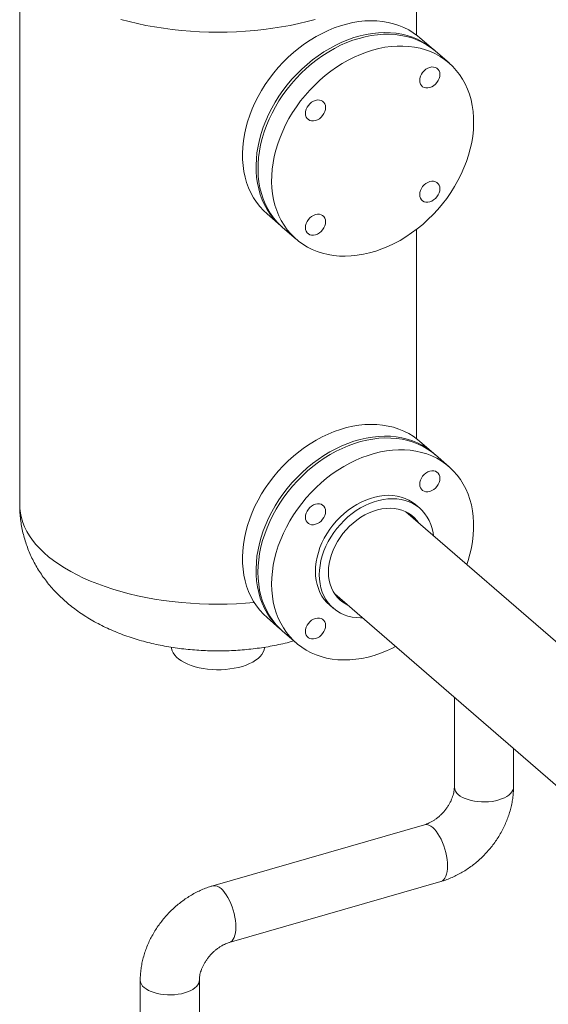
# Model space of a CAD drawing. Extents: x 18.5 to 29.8, y 0.6 to 8.7.
# Drawn here: x 26.6 to 27, y 6.2 to 6.9 of the extents above; entities that cross this region are included whole.
import ezdxf

# ---------------------------------------------------------------- set-up
doc = ezdxf.new("R2010")
doc.units = 0
doc.header["$MEASUREMENT"] = 0
doc.layers.get('0').update_dxf_attribs({"linetype": 'CONTINUOUS'})
doc.layers.add('D7', color=7, linetype='CONTINUOUS')

# ---------------------------------------------------------------- blocks, each defined once
blk = doc.blocks.new('A$C205C68FE')
at = {"color": 7, "linetype": 'Continuous', "lineweight": 15}
for p, q in [((6.52078, 3.76435), (6.52078, 3.35694)), ((6.80309, 3.69182), (6.80309, 3.76435)), ((6.81524, 3.68144), (6.80555, 3.68983)), ((6.82631, 3.67185), (6.81662, 3.68024)), ((6.69684, 3.5643), (6.70652, 3.55591)), ((6.70791, 3.55471), (6.7176, 3.54632)), ((6.80309, 3.40438), (6.80309, 3.55326)), ((6.81524, 3.394), (6.80555, 3.40239)), ((6.82632, 3.38431), (6.81661, 3.39272)), ((6.98512, 3.18821), (6.79569, 3.35226)), ((6.80554, 3.35471), (6.80277, 3.35711)), ((6.74495, 3.29368), (6.93443, 3.12959)), ((6.74117, 3.28598), (6.74393, 3.28358)), ((6.69684, 3.27686), (6.70598, 3.26894)), ((6.7079, 3.26719), (6.71761, 3.25878)), ((6.83011, 3.21993), (6.83011, 3.15611)), ((6.87218, 3.15611), (6.87218, 3.1835)), ((6.80888, 3.12937), (6.6582, 3.08587)), ((6.66987, 3.04545), (6.82055, 3.08895)), ((6.60657, 3.01871), (6.60657, 2.95252)), ((6.64864, 2.98391), (6.64864, 3.01871))]:
    blk.add_line(p, q, dxfattribs=at)
at = {"color": 7, "linetype": 'Continuous', "lineweight": 15, "flags": 128}
for points in [[(6.59279, 3.70282), (6.59859, 3.70128), (6.60452, 3.69988), (6.61059, 3.69861), (6.61676, 3.69749), (6.62303, 3.69651), (6.62938, 3.69568), (6.63581, 3.69499), (6.64229, 3.69446), (6.64882, 3.69408), (6.65537, 3.69385), (6.66194, 3.69377), (6.6685, 3.69385), (6.67506, 3.69408), (6.68158, 3.69446), (6.68806, 3.69499), (6.69449, 3.69568), (6.70084, 3.69651), (6.70711, 3.69749), (6.71329, 3.69861), (6.71935, 3.69988), (6.72529, 3.70128), (6.73109, 3.70282)], [(6.80555, 3.68983), (6.80394, 3.69116), (6.80086, 3.6934), (6.7976, 3.69539), (6.79417, 3.69712), (6.79057, 3.6986), (6.78683, 3.69981), (6.78296, 3.70075), (6.77897, 3.70141), (6.77487, 3.7018), (6.77069, 3.70191), (6.76643, 3.70174), (6.76212, 3.70129), (6.75776, 3.70057), (6.75339, 3.69957), (6.749, 3.69831), (6.74462, 3.69677), (6.74027, 3.69498), (6.73596, 3.69294), (6.7317, 3.69065), (6.72752, 3.68813), (6.72342, 3.68538), (6.71943, 3.68241), (6.71556, 3.67923), (6.71182, 3.67586), (6.70822, 3.67231), (6.70479, 3.6686), (6.70152, 3.66472), (6.69845, 3.66071), (6.69557, 3.65657), (6.69289, 3.65232), (6.69043, 3.64798), (6.6882, 3.64356), (6.68621, 3.63908), (6.68445, 3.63455), (6.68294, 3.63), (6.68169, 3.62544), (6.6807, 3.62088), (6.67996, 3.61634), (6.6795, 3.61185), (6.6793, 3.60741), (6.67936, 3.60304), (6.6797, 3.59876), (6.6803, 3.59459), (6.68116, 3.59054), (6.68228, 3.58663), (6.68367, 3.58286), (6.6853, 3.57926), (6.68717, 3.57584), (6.68929, 3.57261), (6.69164, 3.56958), (6.6942, 3.56677), (6.69684, 3.5643)], [(6.81592, 3.68084), (6.81363, 3.68277), (6.81055, 3.68501), (6.80729, 3.687), (6.80385, 3.68874), (6.80026, 3.69021), (6.79652, 3.69142), (6.79264, 3.69236), (6.78865, 3.69302), (6.78456, 3.69341), (6.78037, 3.69352), (6.77612, 3.69335), (6.77181, 3.6929), (6.76745, 3.69218), (6.76307, 3.69118), (6.75869, 3.68992), (6.75431, 3.68839), (6.74996, 3.6866), (6.74565, 3.68455), (6.74139, 3.68226), (6.73721, 3.67974), (6.73311, 3.67699), (6.72912, 3.67402), (6.72524, 3.67084), (6.7215, 3.66748), (6.71791, 3.66393), (6.71447, 3.66021), (6.71121, 3.65633), (6.70813, 3.65232), (6.70525, 3.64818), (6.70258, 3.64393), (6.70012, 3.63959), (6.69789, 3.63517), (6.69589, 3.63069), (6.69414, 3.62616), (6.69263, 3.62161), (6.69138, 3.61705), (6.69038, 3.61249), (6.68965, 3.60795), (6.68918, 3.60346), (6.68898, 3.59902), (6.68905, 3.59465), (6.68938, 3.59037), (6.68998, 3.5862), (6.69085, 3.58215), (6.69197, 3.57824), (6.69335, 3.57447), (6.69498, 3.57087), (6.69686, 3.56745), (6.69898, 3.56422), (6.70132, 3.56119), (6.70389, 3.55838), (6.70667, 3.55579), (6.70722, 3.55532)], [(6.70791, 3.55471), (6.70664, 3.55585), (6.70396, 3.55856), (6.70151, 3.56148), (6.69927, 3.56461), (6.69728, 3.56794), (6.69552, 3.57145), (6.69401, 3.57514), (6.69276, 3.57898), (6.69177, 3.58296), (6.69103, 3.58708), (6.69057, 3.5913), (6.69037, 3.59563), (6.69043, 3.60003), (6.69077, 3.6045), (6.69137, 3.60902), (6.69223, 3.61357), (6.69336, 3.61813), (6.69474, 3.62269), (6.69637, 3.62723), (6.69825, 3.63174), (6.70036, 3.63619), (6.70271, 3.64058), (6.70527, 3.64487), (6.70805, 3.64907), (6.71103, 3.65315), (6.7142, 3.65709), (6.71755, 3.66089), (6.72107, 3.66452), (6.72474, 3.66798), (6.72855, 3.67126), (6.73248, 3.67433), (6.73653, 3.67719), (6.74067, 3.67983), (6.74489, 3.68224), (6.74918, 3.68441), (6.75351, 3.68632), (6.75788, 3.68799), (6.76227, 3.68938)], [(6.76227, 3.68938), (6.76665, 3.69052), (6.77102, 3.69138), (6.77535, 3.69196), (6.77964, 3.69227), (6.78386, 3.6923), (6.788, 3.69205), (6.79205, 3.69152), (6.79598, 3.69072), (6.79979, 3.68965), (6.80346, 3.68831), (6.80698, 3.6867), (6.81033, 3.68484), (6.8135, 3.68272), (6.81648, 3.68037), (6.81662, 3.68024)], [(6.77195, 3.681), (6.77634, 3.68213), (6.7807, 3.68299), (6.78504, 3.68357), (6.78932, 3.68388), (6.79355, 3.68391), (6.79769, 3.68366), (6.80173, 3.68314), (6.80567, 3.68233), (6.80948, 3.68126), (6.81315, 3.67992), (6.81666, 3.67831), (6.82001, 3.67645), (6.82318, 3.67433), (6.82617, 3.67198), (6.82894, 3.66939), (6.83151, 3.66657), (6.83386, 3.66354), (6.83597, 3.66031), (6.83785, 3.65689), (6.83948, 3.65329), (6.84086, 3.64953), (6.84199, 3.64561), (6.84285, 3.64156), (6.84345, 3.63739), (6.84378, 3.63311), (6.84385, 3.62875), (6.84365, 3.62431), (6.84318, 3.61981), (6.84245, 3.61528), (6.84146, 3.61072), (6.8402, 3.60615), (6.8387, 3.6016), (6.83694, 3.59707), (6.83494, 3.59259), (6.83271, 3.58817), (6.83025, 3.58383), (6.82758, 3.57958), (6.8247, 3.57544), (6.82162, 3.57143), (6.81836, 3.56756), (6.81492, 3.56384), (6.81133, 3.56029), (6.80759, 3.55692), (6.80371, 3.55375), (6.79972, 3.55078), (6.79563, 3.54803), (6.79144, 3.5455), (6.78719, 3.54321), (6.78288, 3.54117), (6.77852, 3.53938), (6.77415, 3.53785), (6.76976, 3.53658), (6.76538, 3.53559), (6.76103, 3.53486), (6.75672, 3.53442), (6.75246, 3.53425), (6.74828, 3.53436), (6.74418, 3.53474), (6.74019, 3.53541), (6.73632, 3.53635), (6.73257, 3.53755), (6.72898, 3.53903), (6.72554, 3.54076), (6.72228, 3.54275), (6.71921, 3.54499), (6.71632, 3.54747), (6.71365, 3.55017), (6.71119, 3.55309), (6.70896, 3.55622), (6.70696, 3.55955), (6.70521, 3.56307), (6.7037, 3.56675), (6.70245, 3.57059), (6.70145, 3.57457), (6.70072, 3.57869), (6.70025, 3.58291), (6.70005, 3.58724), (6.70012, 3.59164), (6.70045, 3.59611), (6.70105, 3.60063), (6.70192, 3.60518), (6.70304, 3.60974), (6.70442, 3.6143), (6.70606, 3.61884), (6.70793, 3.62335), (6.71005, 3.6278), (6.71239, 3.63219), (6.71496, 3.63648), (6.71774, 3.64068), (6.72072, 3.64476), (6.72389, 3.6487), (6.72724, 3.6525), (6.73076, 3.65613), (6.73443, 3.6596), (6.73824, 3.66287), (6.74217, 3.66594), (6.74622, 3.6688), (6.75036, 3.67144), (6.75458, 3.67385), (6.75887, 3.67602), (6.7632, 3.67793), (6.76757, 3.6796), (6.77195, 3.681)], [(6.81263, 3.6687), (6.81403, 3.66897), (6.81538, 3.66895), (6.81662, 3.66864), (6.81771, 3.66806), (6.81861, 3.66723), (6.81927, 3.66618), (6.81968, 3.66495), (6.81982, 3.66358), (6.81968, 3.66214), (6.81927, 3.66067), (6.81861, 3.65924), (6.81771, 3.65789), (6.81662, 3.65668), (6.81538, 3.65566), (6.81403, 3.65486), (6.81263, 3.65432), (6.81123, 3.65405), (6.80988, 3.65407), (6.80863, 3.65438), (6.80754, 3.65496), (6.80665, 3.65579), (6.80599, 3.65684), (6.80558, 3.65807), (6.80544, 3.65943), (6.80558, 3.66087), (6.80599, 3.66234), (6.80665, 3.66378), (6.80754, 3.66512), (6.80863, 3.66633), (6.80988, 3.66736), (6.81123, 3.66816), (6.81263, 3.6687)], [(6.73128, 3.64521), (6.73268, 3.64548), (6.73403, 3.64546), (6.73527, 3.64516), (6.73636, 3.64458), (6.73725, 3.64374), (6.73792, 3.64269), (6.73833, 3.64146), (6.73847, 3.6401), (6.73833, 3.63866), (6.73792, 3.63719), (6.73725, 3.63575), (6.73636, 3.63441), (6.73527, 3.6332), (6.73403, 3.63217), (6.73268, 3.63138), (6.73128, 3.63083), (6.72987, 3.63057), (6.72852, 3.63059), (6.72728, 3.63089), (6.72619, 3.63147), (6.7253, 3.6323), (6.72463, 3.63335), (6.72422, 3.63458), (6.72408, 3.63595), (6.72422, 3.63739), (6.72463, 3.63886), (6.7253, 3.64029), (6.72619, 3.64164), (6.72728, 3.64285), (6.72852, 3.64387), (6.72987, 3.64467), (6.73128, 3.64521)], [(6.81263, 3.58734), (6.81403, 3.58761), (6.81538, 3.58759), (6.81662, 3.58729), (6.81771, 3.58671), (6.81861, 3.58587), (6.81927, 3.58482), (6.81968, 3.58359), (6.81982, 3.58223), (6.81968, 3.58079), (6.81927, 3.57932), (6.81861, 3.57789), (6.81771, 3.57654), (6.81662, 3.57533), (6.81538, 3.57431), (6.81403, 3.57351), (6.81263, 3.57296), (6.81123, 3.5727), (6.80988, 3.57272), (6.80863, 3.57302), (6.80754, 3.5736), (6.80665, 3.57443), (6.80599, 3.57548), (6.80558, 3.57672), (6.80544, 3.57808), (6.80558, 3.57952), (6.80599, 3.58099), (6.80665, 3.58242), (6.80754, 3.58377), (6.80863, 3.58498), (6.80988, 3.586), (6.81123, 3.5868), (6.81263, 3.58734)], [(6.73128, 3.56386), (6.73268, 3.56413), (6.73403, 3.56411), (6.73527, 3.5638), (6.73636, 3.56322), (6.73725, 3.56239), (6.73792, 3.56134), (6.73833, 3.56011), (6.73847, 3.55875), (6.73833, 3.5573), (6.73792, 3.55584), (6.73725, 3.5544), (6.73636, 3.55305), (6.73527, 3.55184), (6.73403, 3.55082), (6.73268, 3.55002), (6.73128, 3.54948), (6.72987, 3.54921), (6.72852, 3.54923), (6.72728, 3.54954), (6.72619, 3.55012), (6.7253, 3.55095), (6.72463, 3.552), (6.72422, 3.55323), (6.72408, 3.55459), (6.72422, 3.55604), (6.72463, 3.5575), (6.7253, 3.55894), (6.72619, 3.56029), (6.72728, 3.56149), (6.72852, 3.56252), (6.72987, 3.56332), (6.73128, 3.56386)], [(6.80555, 3.40239), (6.80394, 3.40373), (6.80086, 3.40596), (6.7976, 3.40795), (6.79417, 3.40969), (6.79057, 3.41116), (6.78683, 3.41237), (6.78296, 3.41331), (6.77897, 3.41397), (6.77487, 3.41436), (6.77069, 3.41447), (6.76643, 3.4143), (6.76212, 3.41385), (6.75776, 3.41313), (6.75339, 3.41214), (6.749, 3.41087), (6.74462, 3.40934), (6.74027, 3.40755), (6.73596, 3.4055), (6.7317, 3.40322), (6.72752, 3.40069), (6.72342, 3.39794), (6.71943, 3.39497), (6.71556, 3.3918), (6.71182, 3.38843), (6.70822, 3.38488), (6.70479, 3.38116), (6.70152, 3.37729), (6.69845, 3.37327), (6.69557, 3.36913), (6.69289, 3.36489), (6.69043, 3.36054), (6.6882, 3.35612), (6.68621, 3.35164), (6.68445, 3.34712), (6.68294, 3.34256), (6.68169, 3.338), (6.6807, 3.33344), (6.67996, 3.3289), (6.6795, 3.32441), (6.6793, 3.31997), (6.67936, 3.3156), (6.6797, 3.31133), (6.6803, 3.30716), (6.68116, 3.30311), (6.68228, 3.29919), (6.68367, 3.29543), (6.6853, 3.29183), (6.68717, 3.2884), (6.68929, 3.28517), (6.69164, 3.28214), (6.6942, 3.27933), (6.69684, 3.27686)], [(6.81715, 3.39225), (6.81651, 3.39286), (6.81363, 3.39534), (6.81055, 3.39757), (6.80729, 3.39956), (6.80385, 3.4013), (6.80026, 3.40277), (6.79652, 3.40398), (6.79264, 3.40492), (6.78865, 3.40558), (6.78456, 3.40597), (6.78037, 3.40608), (6.77612, 3.40591), (6.77181, 3.40547), (6.76745, 3.40474), (6.76307, 3.40375), (6.75869, 3.40248), (6.75431, 3.40095), (6.74996, 3.39916), (6.74565, 3.39712), (6.74139, 3.39483), (6.73721, 3.3923), (6.73311, 3.38955), (6.72912, 3.38658), (6.72524, 3.38341), (6.7215, 3.38004), (6.71791, 3.37649), (6.71447, 3.37277), (6.71121, 3.3689), (6.70813, 3.36488), (6.70525, 3.36075), (6.70258, 3.3565), (6.70012, 3.35216), (6.69789, 3.34774), (6.69589, 3.34325), (6.69414, 3.33873), (6.69263, 3.33417), (6.69138, 3.32961), (6.69038, 3.32505), (6.68965, 3.32052), (6.68918, 3.31602), (6.68898, 3.31158), (6.68905, 3.30721), (6.68938, 3.30294), (6.68998, 3.29877), (6.69085, 3.29472), (6.69197, 3.2908), (6.69335, 3.28704), (6.69498, 3.28344), (6.69686, 3.28002), (6.69898, 3.27678), (6.70132, 3.27376), (6.70389, 3.27094), (6.70588, 3.26904)], [(6.69035, 3.3092), (6.69048, 3.31362), (6.69088, 3.3181), (6.69155, 3.32263), (6.69248, 3.32718), (6.69367, 3.33175), (6.69511, 3.33631), (6.6968, 3.34084), (6.69874, 3.34534), (6.70091, 3.34977), (6.70332, 3.35414), (6.70594, 3.35841), (6.70877, 3.36258), (6.7118, 3.36662), (6.71501, 3.37053), (6.71841, 3.37429), (6.72196, 3.37788), (6.72567, 3.3813), (6.72951, 3.38452), (6.73347, 3.38754), (6.73755, 3.39035), (6.74171, 3.39293), (6.74595, 3.39528), (6.75025, 3.39739), (6.75459, 3.39924), (6.75896, 3.40084), (6.76335, 3.40217), (6.76773, 3.40324), (6.77209, 3.40403), (6.77642, 3.40454), (6.78069, 3.40478), (6.78489, 3.40474), (6.78901, 3.40442), (6.79303, 3.40383), (6.79693, 3.40296), (6.80071, 3.40182), (6.80434, 3.40041), (6.80782, 3.39874), (6.81112, 3.39681), (6.81425, 3.39464), (6.81661, 3.39272)], [(6.83897, 3.31478), (6.83987, 3.31747), (6.84118, 3.32203), (6.84224, 3.32659), (6.84304, 3.33114), (6.84357, 3.33564), (6.84384, 3.3401), (6.84384, 3.34448), (6.84357, 3.34878), (6.84304, 3.35298), (6.84224, 3.35707), (6.84118, 3.36102), (6.83987, 3.36482), (6.8383, 3.36846), (6.83648, 3.37193), (6.83442, 3.37521), (6.83213, 3.37829), (6.82962, 3.38116), (6.8269, 3.38381), (6.82396, 3.38622), (6.82084, 3.3884), (6.81753, 3.39032), (6.81406, 3.392), (6.81042, 3.3934), (6.80665, 3.39455), (6.80274, 3.39542), (6.79872, 3.39601), (6.79461, 3.39633), (6.7904, 3.39637), (6.78613, 3.39613), (6.78181, 3.39561), (6.77745, 3.39482), (6.77306, 3.39376), (6.76868, 3.39242), (6.76431, 3.39083), (6.75996, 3.38897), (6.75566, 3.38687), (6.75142, 3.38452), (6.74726, 3.38194), (6.74319, 3.37913), (6.73923, 3.37611), (6.73538, 3.37289), (6.73168, 3.36947), (6.72812, 3.36588), (6.72473, 3.36212), (6.72151, 3.35821), (6.71848, 3.35416), (6.71565, 3.35), (6.71303, 3.34572), (6.71063, 3.34136), (6.70846, 3.33692), (6.70652, 3.33243), (6.70482, 3.32789), (6.70338, 3.32334), (6.70219, 3.31877), (6.70126, 3.31422), (6.7006, 3.30969), (6.70019, 3.30521), (6.70006, 3.30078), (6.70006, 3.30078)], [(6.81264, 3.38115), (6.81405, 3.38142), (6.8154, 3.3814), (6.81664, 3.38109), (6.81773, 3.38051), (6.81862, 3.37968), (6.81929, 3.37863), (6.8197, 3.3774), (6.81984, 3.37604), (6.8197, 3.37459), (6.81929, 3.37313), (6.81862, 3.37169), (6.81773, 3.37034), (6.81664, 3.36914), (6.8154, 3.36811), (6.81405, 3.36731), (6.81264, 3.36677), (6.81124, 3.3665), (6.80989, 3.36652), (6.80865, 3.36683), (6.80756, 3.36741), (6.80667, 3.36824), (6.806, 3.36929), (6.80559, 3.37052), (6.80545, 3.37189), (6.80559, 3.37333), (6.806, 3.3748), (6.80667, 3.37623), (6.80756, 3.37758), (6.80865, 3.37879), (6.80989, 3.37981), (6.81124, 3.38061), (6.81264, 3.38115)], [(6.80277, 3.35711), (6.80247, 3.35737), (6.80019, 3.35908), (6.79774, 3.36054), (6.79512, 3.36176), (6.79234, 3.36271), (6.78944, 3.3634), (6.78642, 3.36381), (6.7833, 3.36395), (6.78012, 3.36382), (6.77688, 3.36341), (6.77361, 3.36273), (6.77033, 3.36178), (6.76706, 3.36057), (6.76382, 3.35911), (6.76063, 3.35741), (6.75752, 3.35547), (6.7545, 3.35331), (6.75159, 3.35095), (6.74882, 3.34839), (6.7462, 3.34567), (6.74374, 3.34278), (6.74147, 3.33976), (6.73939, 3.33662), (6.73753, 3.33338), (6.73589, 3.33006), (6.73448, 3.32669), (6.73332, 3.32329), (6.7324, 3.31987), (6.73175, 3.31647), (6.73135, 3.3131), (6.73122, 3.30978)], [(6.73399, 3.30738), (6.73412, 3.3107), (6.73452, 3.31407), (6.73517, 3.31748), (6.73609, 3.32089), (6.73725, 3.3243), (6.73866, 3.32767), (6.7403, 3.33098), (6.74216, 3.33422), (6.74424, 3.33736), (6.74651, 3.34038), (6.74897, 3.34327), (6.75159, 3.346), (6.75436, 3.34855), (6.75727, 3.35092), (6.76029, 3.35307), (6.7634, 3.35501), (6.76659, 3.35672), (6.76982, 3.35818), (6.77309, 3.35939), (6.77638, 3.36033), (6.77965, 3.36101), (6.78289, 3.36142), (6.78607, 3.36156), (6.78918, 3.36142), (6.7922, 3.361), (6.79511, 3.36032), (6.79788, 3.35936), (6.80051, 3.35815), (6.80296, 3.35668), (6.80524, 3.35497), (6.80731, 3.35303), (6.80917, 3.35087), (6.81082, 3.3485), (6.81222, 3.34594), (6.81339, 3.34321), (6.8143, 3.34032), (6.81496, 3.33729), (6.81523, 3.33533)], [(6.52078, 3.35694), (6.52087, 3.35448), (6.52125, 3.3512), (6.52194, 3.34794), (6.52293, 3.34469), (6.52422, 3.34147), (6.52581, 3.33828), (6.52769, 3.33513), (6.52987, 3.33204), (6.53233, 3.32899), (6.53507, 3.32601), (6.53808, 3.32309), (6.54137, 3.32024), (6.54491, 3.31748), (6.54871, 3.3148), (6.55276, 3.31221), (6.55704, 3.30972), (6.56155, 3.30733), (6.56627, 3.30505), (6.5712, 3.30288), (6.57633, 3.30083), (6.58165, 3.2989), (6.58714, 3.29709), (6.59279, 3.29542), (6.59859, 3.29387), (6.60452, 3.29247), (6.61059, 3.2912), (6.61676, 3.29008), (6.62303, 3.2891), (6.62938, 3.28827), (6.63581, 3.28759), (6.64229, 3.28705), (6.64882, 3.28667), (6.65537, 3.28644), (6.66194, 3.28637), (6.6685, 3.28644), (6.67506, 3.28667), (6.68158, 3.28705), (6.6877, 3.28755)], [(6.7241, 3.3484), (6.72424, 3.34984), (6.72465, 3.35131), (6.72531, 3.35275), (6.72621, 3.35409), (6.7273, 3.3553), (6.72854, 3.35633), (6.72989, 3.35712), (6.73129, 3.35767), (6.73269, 3.35793), (6.73404, 3.35791), (6.73529, 3.35761), (6.73638, 3.35703), (6.73727, 3.3562), (6.73793, 3.35515), (6.73834, 3.35392), (6.73848, 3.35255), (6.73834, 3.35111), (6.73793, 3.34964), (6.73727, 3.34821), (6.73638, 3.34686), (6.73529, 3.34565), (6.73404, 3.34463), (6.73269, 3.34383), (6.73129, 3.34329), (6.72989, 3.34302), (6.72854, 3.34304), (6.7273, 3.34334), (6.72621, 3.34392), (6.72531, 3.34476), (6.72465, 3.34581), (6.72424, 3.34704), (6.7241, 3.3484)], [(6.74051, 3.30926), (6.74064, 3.31233), (6.74104, 3.31545), (6.74171, 3.31859), (6.74263, 3.32174), (6.7438, 3.32487), (6.74522, 3.32796), (6.74687, 3.33097), (6.74873, 3.3339), (6.7508, 3.33671), (6.75306, 3.33938), (6.75548, 3.34189), (6.75806, 3.34422), (6.76077, 3.34636), (6.76358, 3.34829), (6.76649, 3.34998), (6.76946, 3.35144), (6.77247, 3.35264), (6.77549, 3.35358), (6.77851, 3.35426), (6.78151, 3.35465), (6.78444, 3.35477), (6.78731, 3.35461), (6.79007, 3.35417), (6.79272, 3.35346), (6.79522, 3.35248), (6.79756, 3.35124), (6.79973, 3.34975), (6.8017, 3.34801), (6.80346, 3.34606), (6.80452, 3.34461)], [(6.73122, 3.30978), (6.73135, 3.30654), (6.73175, 3.3034), (6.7324, 3.30037), (6.73332, 3.29748), (6.73448, 3.29475), (6.73589, 3.29219), (6.73753, 3.28982), (6.73939, 3.28766), (6.74117, 3.28598)], [(6.7079, 3.26719), (6.70594, 3.26899), (6.70332, 3.27175), (6.70091, 3.27472), (6.69874, 3.27791), (6.6968, 3.28128), (6.69511, 3.28484), (6.69367, 3.28856), (6.69248, 3.29244), (6.69155, 3.29646), (6.69088, 3.3006), (6.69048, 3.30485), (6.69035, 3.3092)], [(6.7645, 3.27675), (6.7634, 3.27673), (6.76029, 3.27688), (6.75727, 3.27729), (6.75436, 3.27798), (6.75159, 3.27893), (6.74897, 3.28014), (6.74651, 3.28161), (6.74424, 3.28332), (6.74216, 3.28526), (6.7403, 3.28743), (6.73866, 3.28979), (6.73725, 3.29235), (6.73609, 3.29508), (6.73517, 3.29797), (6.73452, 3.301), (6.73412, 3.30414), (6.73399, 3.30738)], [(6.75378, 3.28603), (6.75306, 3.2864), (6.7508, 3.28777), (6.74873, 3.28938), (6.74687, 3.29123), (6.74522, 3.29329), (6.7438, 3.29556), (6.74263, 3.29801), (6.74171, 3.30063), (6.74104, 3.30339), (6.74064, 3.30628), (6.74051, 3.30926)], [(6.70006, 3.30078), (6.70019, 3.29644), (6.7006, 3.29219), (6.70126, 3.28805), (6.70219, 3.28403), (6.70338, 3.28015), (6.70482, 3.27642), (6.70652, 3.27287), (6.70846, 3.26949), (6.71063, 3.26631), (6.71303, 3.26333), (6.71565, 3.26057), (6.71848, 3.25804), (6.72151, 3.25574), (6.72473, 3.25369), (6.72812, 3.25189), (6.73168, 3.25035), (6.73538, 3.24908), (6.73923, 3.24807), (6.74319, 3.24734), (6.74726, 3.24688), (6.75142, 3.2467), (6.75566, 3.2468), (6.75996, 3.24718), (6.76431, 3.24783), (6.76868, 3.24876), (6.77306, 3.24996), (6.77745, 3.25143), (6.78181, 3.25315), (6.78613, 3.25513), (6.78824, 3.2562)], [(6.73129, 3.26193), (6.72989, 3.26167), (6.72854, 3.26169), (6.7273, 3.26199), (6.72621, 3.26257), (6.72531, 3.2634), (6.72465, 3.26445), (6.72424, 3.26568), (6.7241, 3.26705), (6.72424, 3.26849), (6.72465, 3.26996), (6.72531, 3.27139), (6.72621, 3.27274), (6.7273, 3.27395), (6.72854, 3.27497), (6.72989, 3.27577), (6.73129, 3.27631), (6.73269, 3.27658), (6.73404, 3.27656), (6.73529, 3.27626), (6.73638, 3.27568), (6.73727, 3.27484), (6.73793, 3.27379), (6.73834, 3.27256), (6.73848, 3.2712), (6.73834, 3.26976), (6.73793, 3.26829), (6.73727, 3.26685), (6.73638, 3.26551), (6.73529, 3.2643), (6.73404, 3.26327), (6.73269, 3.26248), (6.73129, 3.26193)], [(6.62874, 3.25575), (6.62885, 3.25487), (6.62929, 3.25328), (6.63003, 3.25172), (6.63108, 3.2502), (6.6324, 3.24874), (6.63401, 3.24735), (6.63587, 3.24604), (6.63798, 3.24483), (6.64032, 3.24373), (6.64285, 3.24275), (6.64556, 3.24189), (6.64843, 3.24117), (6.65142, 3.24058), (6.65451, 3.24015), (6.65767, 3.23987), (6.66087, 3.23974), (6.66407, 3.23976), (6.66726, 3.23994), (6.6704, 3.24028), (6.67346, 3.24076), (6.67642, 3.24139), (6.67923, 3.24216), (6.68189, 3.24306), (6.68436, 3.24409), (6.68662, 3.24522), (6.68865, 3.24647), (6.69043, 3.2478), (6.69194, 3.24922), (6.69318, 3.2507), (6.69412, 3.25223), (6.69476, 3.2538), (6.6951, 3.2554), (6.69513, 3.25575)], [(6.83293, 3.15085), (6.83433, 3.14979), (6.83597, 3.14882), (6.83784, 3.14796), (6.8399, 3.14722), (6.84213, 3.1466), (6.84448, 3.14613), (6.84694, 3.1458), (6.84945, 3.14562), (6.85199, 3.1456), (6.85452, 3.14573), (6.857, 3.146), (6.85939, 3.14643), (6.86166, 3.147), (6.86378, 3.1477), (6.86572, 3.14852), (6.86744, 3.14945), (6.86892, 3.15049), (6.87015, 3.1516), (6.8711, 3.15278), (6.87175, 3.154), (6.87211, 3.15526), (6.87218, 3.15611)], [(6.81471, 3.12737), (6.81598, 3.12614), (6.81723, 3.12466), (6.81844, 3.12296), (6.8196, 3.12105), (6.82069, 3.11897), (6.82169, 3.11675), (6.82258, 3.11442), (6.82337, 3.11201), (6.82402, 3.10956), (6.82455, 3.1071), (6.82492, 3.10467), (6.82515, 3.10231), (6.82523, 3.10005), (6.82515, 3.09792), (6.82492, 3.09595), (6.82455, 3.09418), (6.82402, 3.09263), (6.82337, 3.09131), (6.82258, 3.09026), (6.82169, 3.08948), (6.82069, 3.08899), (6.82055, 3.08895)], [(6.66404, 3.08388), (6.6653, 3.08265), (6.66655, 3.08117), (6.66776, 3.07946), (6.66892, 3.07756), (6.67001, 3.07548), (6.67101, 3.07326), (6.67191, 3.07092), (6.67269, 3.06851), (6.67335, 3.06606), (6.67387, 3.0636), (6.67425, 3.06118), (6.67448, 3.05881), (6.67455, 3.05655), (6.67448, 3.05442), (6.67425, 3.05246), (6.67387, 3.05068), (6.67335, 3.04913), (6.67269, 3.04782), (6.67191, 3.04676), (6.67101, 3.04598), (6.67001, 3.04549), (6.66988, 3.04545)], [(6.60939, 3.01345), (6.61079, 3.01239), (6.61243, 3.01142), (6.6143, 3.01056), (6.61636, 3.00982), (6.61859, 3.00921), (6.62094, 3.00873), (6.62339, 3.0084), (6.62591, 3.00823), (6.62845, 3.0082), (6.63098, 3.00833), (6.63345, 3.00861), (6.63585, 3.00903), (6.63812, 3.0096), (6.64024, 3.0103), (6.64217, 3.01112), (6.6439, 3.01206), (6.64538, 3.01309), (6.64661, 3.0142), (6.64755, 3.01538), (6.64821, 3.01661), (6.64857, 3.01786), (6.64864, 3.01868)]]:
    blk.add_lwpolyline(points, dxfattribs=at)
at = {"color": 7, "linetype": 'Continuous', "lineweight": 15}
for centre, radius, start, end in [((6.83719, 3.15651), 0.00709, 183.2969, 233.07421), ((6.80991, 3.12286), 0.00658, 43.22465, 99.05531), ((6.65924, 3.07937), 0.00658, 43.22484, 99.04982), ((6.61364, 3.01912), 0.00709, 183.18778, 233.07399)]:
    blk.add_arc(centre, radius, start, end, dxfattribs=at)
for points, knots in [([(6.5208, 3.35695), (6.52079, 3.35677), (6.52075, 3.35498), (6.52092, 3.35157), (6.52134, 3.34677), (6.52206, 3.342), (6.52303, 3.3373), (6.52426, 3.33265), (6.52575, 3.32809), (6.52749, 3.3236), (6.52947, 3.31921), (6.53169, 3.31491), (6.53415, 3.31072), (6.53684, 3.30664), (6.53977, 3.30267), (6.54292, 3.29881), (6.54631, 3.29507), (6.54993, 3.29145), (6.55378, 3.28796), (6.55787, 3.28459), (6.56219, 3.28135), (6.56676, 3.27826), (6.57156, 3.2753), (6.57658, 3.27251), (6.58181, 3.26989), (6.58723, 3.26744), (6.59281, 3.26518), (6.59853, 3.26312), (6.60436, 3.26126), (6.61028, 3.25959), (6.61626, 3.25813), (6.62229, 3.25686), (6.62837, 3.25578), (6.63448, 3.25489), (6.64061, 3.25419), (6.64676, 3.25366), (6.65293, 3.25331), (6.6591, 3.25314), (6.66528, 3.25315), (6.67145, 3.25334), (6.67761, 3.2537), (6.68376, 3.25424), (6.68988, 3.25496), (6.69599, 3.25586), (6.70206, 3.25695), (6.7081, 3.25825), (6.71272, 3.25936), (6.71528, 3.2601), (6.71589, 3.26027)], [0, 0, 0, 0, 0.002212, 0.02197, 0.041671, 0.061335, 0.080982, 0.100636, 0.120319, 0.140057, 0.159877, 0.179807, 0.19988, 0.22013, 0.240593, 0.261309, 0.282319, 0.303664, 0.325382, 0.347511, 0.370072, 0.393075, 0.416507, 0.440332, 0.464484, 0.48888, 0.513423, 0.538006, 0.56254, 0.586972, 0.611272, 0.635426, 0.659435, 0.683311, 0.707071, 0.730738, 0.754338, 0.777896, 0.80144, 0.824999, 0.848592, 0.872248, 0.895998, 0.919869, 0.94389, 0.968089, 0.992487, 1, 1, 1, 1]), ([(6.83011, 3.15611), (6.83011, 3.15588), (6.8301, 3.15519), (6.82999, 3.15389), (6.82969, 3.15217), (6.82923, 3.15034), (6.82859, 3.14843), (6.82776, 3.14648), (6.82676, 3.14451), (6.82558, 3.14254), (6.82425, 3.14063), (6.82277, 3.13879), (6.82117, 3.13705), (6.81947, 3.13543), (6.8177, 3.13397), (6.81589, 3.13268), (6.81407, 3.13156), (6.81227, 3.13063), (6.81052, 3.12988), (6.80943, 3.12954), (6.80888, 3.12937)], [0, 0, 0, 0, 0.027013, 0.084718, 0.141913, 0.198844, 0.255755, 0.312739, 0.369875, 0.427181, 0.484636, 0.542192, 0.599786, 0.657336, 0.714765, 0.772025, 0.829086, 0.885955, 0.942698, 1, 1, 1, 1]), ([(6.82055, 3.08895), (6.82132, 3.08918), (6.82337, 3.0898), (6.82666, 3.09101), (6.83037, 3.09263), (6.83401, 3.0945), (6.83757, 3.09659), (6.84103, 3.09889), (6.84437, 3.10141), (6.84758, 3.10412), (6.85065, 3.10701), (6.85356, 3.11008), (6.8563, 3.1133), (6.85886, 3.11667), (6.86122, 3.12017), (6.86339, 3.12379), (6.86534, 3.12751), (6.86706, 3.13132), (6.86855, 3.1352), (6.8698, 3.13915), (6.8708, 3.14313), (6.87154, 3.14713), (6.872, 3.15104), (6.87217, 3.15404), (6.87218, 3.15569), (6.87218, 3.15611)], [0, 0, 0, 0, 0.02765, 0.072874, 0.118175, 0.163616, 0.209158, 0.254772, 0.300435, 0.346128, 0.391847, 0.437593, 0.483369, 0.529182, 0.575034, 0.620932, 0.666879, 0.712874, 0.758906, 0.804955, 0.850992, 0.89698, 0.942868, 0.985527, 1, 1, 1, 1]), ([(6.6582, 3.08587), (6.65742, 3.08563), (6.65537, 3.08502), (6.65209, 3.0838), (6.64838, 3.08218), (6.64474, 3.08032), (6.64118, 3.07823), (6.63772, 3.07592), (6.63438, 3.07341), (6.63117, 3.0707), (6.6281, 3.0678), (6.62519, 3.06474), (6.62245, 3.06152), (6.61989, 3.05815), (6.61752, 3.05465), (6.61536, 3.05103), (6.61341, 3.04731), (6.61169, 3.0435), (6.61019, 3.03961), (6.60895, 3.03567), (6.60795, 3.03169), (6.60721, 3.02769), (6.60675, 3.02377), (6.60658, 3.02078), (6.60657, 3.01913), (6.60657, 3.01871)], [0, 0, 0, 0, 0.0276526, 0.0728756, 0.1181753, 0.1636178, 0.2091603, 0.2547735, 0.3004348, 0.3461293, 0.3918484, 0.4375945, 0.4833705, 0.5291829, 0.5750349, 0.6209319, 0.6668802, 0.7128746, 0.7589066, 0.8049552, 0.850993, 0.8969801, 0.9428685, 0.9855267, 1, 1, 1, 1]), ([(6.64864, 3.01871), (6.64864, 3.01893), (6.64865, 3.01963), (6.64876, 3.02093), (6.64905, 3.02265), (6.64952, 3.02447), (6.65016, 3.02638), (6.65099, 3.02834), (6.65199, 3.03031), (6.65317, 3.03227), (6.6545, 3.03419), (6.65598, 3.03603), (6.65758, 3.03777), (6.65928, 3.03938), (6.66105, 3.04084), (6.66286, 3.04214), (6.66468, 3.04326), (6.66647, 3.04418), (6.66823, 3.04493), (6.66932, 3.04528), (6.66987, 3.04545)], [0, 0, 0, 0, 0.027013, 0.084718, 0.141913, 0.198843, 0.255755, 0.31274, 0.369873, 0.427178, 0.484633, 0.54219, 0.599783, 0.657338, 0.714767, 0.772021, 0.829082, 0.885951, 0.942694, 1, 1, 1, 1])]:
    blk.add_open_spline(points, degree=3, knots=knots, dxfattribs=at)

msp = doc.modelspace()

# ---------------------------------------------------------------- block references
at = {"layer": 'D7', "color": 7, "linetype": 'Continuous'}
msp.add_blockref('A$C205C68FE', (20.08656, 3.15446), dxfattribs=at)

doc.saveas('drawing.dxf')
